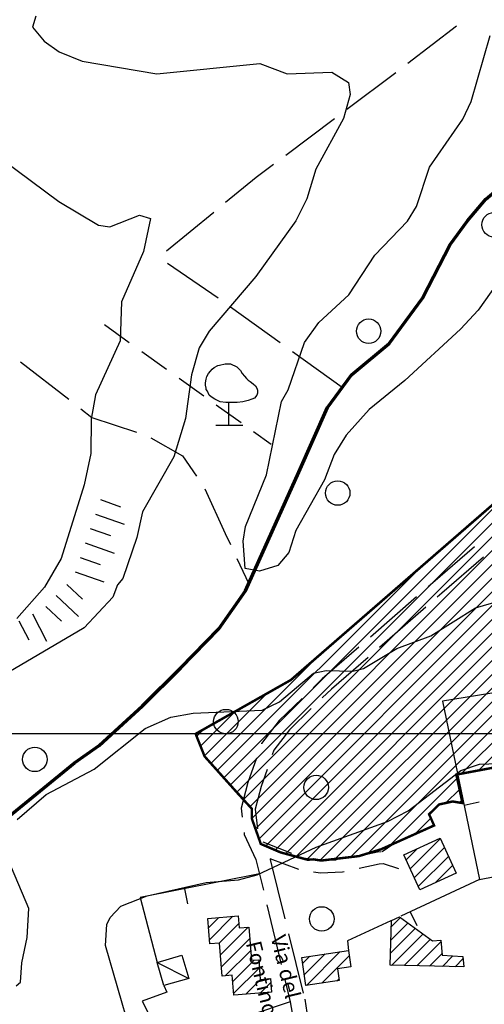
# Model space of a CAD drawing. Units: millimetres. Extents: x 1637318 to 1643220, y 4816899 to 4822635.
# Drawn here: x 1640327 to 1640479, y 4820336 to 4820658 of the extents above; entities that cross this region are included whole.
import ezdxf

# ---------------------------------------------------------------- set-up
doc = ezdxf.new("R2010")
doc.units = ezdxf.units.MM
for name, color, linetype in [('102D', 8, 'Continuous'), ('107D', 8, 'Continuous'), ('201D', 8, 'Continuous'), ('201V', 8, 'Continuous'), ('207D', 8, 'Continuous'), ('501D', 8, 'Continuous'), ('501V', 8, 'Continuous'), ('601V', 8, 'Continuous'), ('701D', 8, 'Continuous'), ('704S', 8, 'Continuous'), ('707D', 8, 'Continuous'), ('707V', 8, 'Continuous'), ('801D', 8, 'Continuous'), ('802D', 8, 'Continuous'), ('914D', 8, 'Continuous'), ('toponomastica', 1, 'Continuous')]:
    doc.layers.add(name, color=color, linetype=linetype)
for name, color, linetype, lineweight in [('302D', 162, 'Continuous', 70), ('999D a', 6, 'Continuous', 25), ('polilinea', 1, 'Continuous', 25)]:
    doc.layers.add(name, color=color, linetype=linetype, lineweight=lineweight)
doc.styles.get("Standard").update_dxf_attribs({"font": 'txt.shx'})

# ---------------------------------------------------------------- blocks, each defined once
blk = doc.blocks.new('L08')
at = {"color": 0}
for points in [[(0, -0.185), (0, 0.185), (-0.05, 0.185), (-0.14, 0.195), (-0.23, 0.235), (-0.29, 0.275), (-0.32, 0.305), (-0.35, 0.365), (-0.37, 0.395), (-0.37, 0.415), (-0.38, 0.465), (-0.38, 0.505), (-0.37, 0.565), (-0.36, 0.605), (-0.33, 0.655), (-0.3, 0.695), (-0.27, 0.725), (-0.24, 0.755), (-0.18, 0.785), (-0.15, 0.795), (-0.06, 0.815), (0.03, 0.815), (0.13, 0.765), (0.17, 0.725), (0.19, 0.705), (0.22, 0.655), (0.26, 0.615), (0.29, 0.575), (0.32, 0.545), (0.35, 0.525), (0.4, 0.485), (0.44, 0.455), (0.46, 0.415), (0.47, 0.385), (0.47, 0.335), (0.46, 0.305), (0.42, 0.255), (0.38, 0.235), (0.32, 0.215), (0.23, 0.195), (0.14, 0.185), (0.04, 0.185), (0, 0.185)], [(-0.21, -0.185), (0.23, -0.185)]]:
    blk.add_lwpolyline(points, dxfattribs=at)
blk = doc.blocks.new('S10')
at = {"color": 0}
blk.add_circle((0, 0), 0.4, dxfattribs=at)

msp = doc.modelspace()

# ---------------------------------------------------------------- hatches: boundary and pattern name
at = {"layer": 'polilinea', "ltscale": 4}
h = msp.add_hatch(dxfattribs=at)
h.set_pattern_fill('ANSI31', color=256, style=0)
edge = h.paths.add_edge_path()
edge.add_line((1640632.61, 4820452.83), (1640606.94, 4820458.35))
edge.add_line((1640606.94, 4820458.35), (1640546.52, 4820447.5))
edge.add_line((1640546.52, 4820447.5), (1640546.27, 4820448.52))
edge.add_line((1640546.27, 4820448.52), (1640493.85, 4820438.51))
edge.add_line((1640493.85, 4820438.51), (1640498.79, 4820412.67))
edge.add_line((1640498.79, 4820412.67), (1640483.52, 4820413.59))
edge.add_line((1640483.52, 4820413.59), (1640469.47, 4820410.95))
edge.add_line((1640469.47, 4820410.95), (1640471.47, 4820401.65))
edge.add_line((1640471.47, 4820401.65), (1640468.27, 4820402.17))
edge.add_line((1640468.27, 4820402.17), (1640463.8, 4820401.19))
edge.add_line((1640463.8, 4820401.19), (1640460.56, 4820397.99))
edge.add_line((1640460.56, 4820397.99), (1640462.2, 4820394.33))
edge.add_line((1640462.2, 4820394.33), (1640444.82, 4820386.54))
edge.add_line((1640444.82, 4820386.54), (1640437.61, 4820384.33))
edge.add_line((1640437.61, 4820384.33), (1640425.3, 4820382.87))
edge.add_line((1640425.3, 4820382.87), (1640422.76, 4820383.26))
edge.add_line((1640422.76, 4820383.26), (1640420.81, 4820383.14))
edge.add_line((1640420.81, 4820383.14), (1640411.95, 4820385.55))
edge.add_line((1640411.95, 4820385.55), (1640405.54, 4820388.29))
edge.add_line((1640405.54, 4820388.29), (1640402.62, 4820396.52))
edge.add_line((1640402.62, 4820396.52), (1640402.62, 4820399.76))
edge.add_line((1640402.62, 4820399.76), (1640397.78, 4820405.06))
edge.add_line((1640397.78, 4820405.06), (1640387.16, 4820416.9))
edge.add_line((1640387.16, 4820416.9), (1640384.22, 4820424.27))
edge.add_line((1640384.22, 4820424.27), (1640415.36, 4820441.87))
edge.add_line((1640415.36, 4820441.87), (1640515.33, 4820528.64))
edge.add_line((1640515.33, 4820528.64), (1640578.18, 4820556.48))
edge.add_line((1640578.18, 4820556.48), (1640647.39, 4820575.15))
edge.add_line((1640647.39, 4820575.15), (1640678.43, 4820551.44))
edge.add_line((1640678.43, 4820551.44), (1640655.59, 4820481.62))
edge.add_line((1640655.59, 4820481.62), (1640648.37, 4820465.24))
edge.add_line((1640648.37, 4820465.24), (1640640.44, 4820449.55))
edge.add_line((1640640.44, 4820449.55), (1640632.24, 4820452.91))

# ---------------------------------------------------------------- linework, layer by layer
at = {"layer": '102D'}
for points in [[(1640475.38, 4820485.35), (1640461.8, 4820473.64), (1640460.24, 4820472.28)], [(1640478.39, 4820482), (1640464.75, 4820470.23), (1640463.25, 4820468.93)], [(1640456.46, 4820469), (1640441.37, 4820455.88)], [(1640459.48, 4820465.65), (1640444.38, 4820452.53)], [(1640437.6, 4820452.6), (1640425.64, 4820442.21), (1640422.64, 4820439.32)], [(1640440.61, 4820449.25), (1640428.68, 4820438.89), (1640425.65, 4820435.98)], [(1640419.04, 4820435.86), (1640411.5, 4820428.59), (1640405.79, 4820421.09), (1640405.76, 4820421)], [(1640422.05, 4820432.51), (1640414.87, 4820425.59), (1640409.8, 4820418.93), (1640409.25, 4820417.37)], [(1640404.1, 4820416.28), (1640401.34, 4820408.39), (1640399.13, 4820400), (1640399.47, 4820397.05)], [(1640407.6, 4820412.65), (1640405.65, 4820407.07), (1640403.7, 4820399.67), (1640404.44, 4820393.27)], [(1640400.04, 4820392.09), (1640400.12, 4820391.42), (1640403.96, 4820383.17), (1640406.36, 4820373.23)], [(1640408.59, 4820383.21), (1640413.4, 4820363.79)], [(1640407.53, 4820368.37), (1640412.22, 4820348.92)], [(1640414.6, 4820358.94), (1640419.42, 4820339.53)], [(1640413.39, 4820344.06), (1640415.18, 4820336.67)]]:
    msp.add_lwpolyline(points, dxfattribs=at)
at = {"layer": '107D'}
for points in [[(1640406.22, 4820388.99), (1640415.52, 4820385.31)], [(1640445.26, 4820385.87), (1640448.73, 4820388.18)], [(1640408.51, 4820383.53), (1640417.89, 4820380.06)], [(1640420.21, 4820383.65), (1640425.3, 4820382.87), (1640430.15, 4820383.13)], [(1640435.07, 4820383.92), (1640443.64, 4820385.74), (1640444.88, 4820385.84)], [(1640437.65, 4820380.38), (1640444.22, 4820381.77), (1640445.59, 4820381.89)], [(1640445.59, 4820381.89), (1640450.59, 4820380.33)], [(1640422.8, 4820379.2), (1640425.1, 4820378.85), (1640432.2, 4820379.24), (1640432.75, 4820379.35)], [(1640415.18, 4820336.67), (1640416.89, 4820326.82)], [(1640419.89, 4820337.63), (1640421.27, 4820328.89)]]:
    msp.add_lwpolyline(points, dxfattribs=at)
at = {"layer": '201D'}
for points in [[(1640457.5, 4820373.34), (1640452.29, 4820384.78), (1640464.19, 4820390.19), (1640469.39, 4820378.75), (1640457.5, 4820373.34)], [(1640398.14, 4820364.81), (1640398.46, 4820360.88), (1640401.61, 4820361.14), (1640402.5, 4820350.29), (1640404.85, 4820350.48), (1640405.37, 4820344.06), (1640408.67, 4820344.34), (1640409.03, 4820339.9), (1640396.7, 4820338.9), (1640396.18, 4820345.38), (1640392.88, 4820345.11), (1640392, 4820355.89), (1640388.86, 4820355.63), (1640388.16, 4820363.96), (1640398.14, 4820364.81)], [(1640447.85, 4820348.65), (1640448.32, 4820363.31), (1640450.91, 4820364.53), (1640461.71, 4820356.68), (1640464.4, 4820356.9), (1640464.8, 4820351.92), (1640471.62, 4820351.51), (1640471.89, 4820348.14), (1640447.85, 4820348.65)], [(1640418.91, 4820351.19), (1640434.18, 4820353.51), (1640434.98, 4820348.18), (1640430.59, 4820347.52), (1640431.17, 4820343.64), (1640420.29, 4820342), (1640418.91, 4820351.19)]]:
    msp.add_lwpolyline(points, dxfattribs=at)
at = {"layer": '201V'}
for points in [[(1640464.25, 4820390.06), (1640454.38, 4820380.19)], [(1640453.05, 4820383.11), (1640456.75, 4820386.81)], [(1640455.7, 4820377.27), (1640465.57, 4820387.14)], [(1640466.9, 4820384.23), (1640457.03, 4820374.36)], [(1640462.55, 4820375.64), (1640468.22, 4820381.31)], [(1640391.78, 4820364.27), (1640388.41, 4820360.9)], [(1640388.74, 4820356.98), (1640396.42, 4820364.66)], [(1640448.25, 4820361.34), (1640451.22, 4820364.3)], [(1640398.34, 4820362.34), (1640391.88, 4820355.88)], [(1640392.31, 4820352.06), (1640401.36, 4820361.12)], [(1640447.97, 4820352.57), (1640456.13, 4820360.73)], [(1640453.67, 4820362.52), (1640448.11, 4820356.96)], [(1640401.91, 4820357.42), (1640392.63, 4820348.14)], [(1640458.59, 4820358.94), (1640448.28, 4820348.64)], [(1640452.43, 4820348.55), (1640461.04, 4820357.16)], [(1640464.44, 4820356.32), (1640456.59, 4820348.46)], [(1640393.92, 4820345.19), (1640402.23, 4820353.5)], [(1640419.2, 4820349.25), (1640421.53, 4820351.59)], [(1640426.53, 4820352.35), (1640419.75, 4820345.56)], [(1640420.45, 4820342.02), (1640431.53, 4820353.11)], [(1640434.44, 4820351.77), (1640425.45, 4820342.77)], [(1640460.74, 4820348.37), (1640464.76, 4820352.39)], [(1640468.32, 4820351.71), (1640464.9, 4820348.29)], [(1640469.05, 4820348.2), (1640471.67, 4820350.82)], [(1640403.33, 4820350.35), (1640396.34, 4820343.37)], [(1640396.65, 4820339.44), (1640405.06, 4820347.84)], [(1640405.53, 4820344.07), (1640400.68, 4820339.22)], [(1640430.44, 4820343.53), (1640431.09, 4820344.17)], [(1640405.3, 4820339.59), (1640408.77, 4820343.07)]]:
    msp.add_lwpolyline(points, dxfattribs=at)
at = {"layer": '207D'}
msp.add_lwpolyline([(1640371.62, 4820349.55), (1640379.76, 4820351.93), (1640381.97, 4820344.39), (1640373.82, 4820342), (1640371.62, 4820349.55)], dxfattribs=at)
at = {"layer": '302D'}
msp.add_lwpolyline([(1640311.65, 4820388), (1640344.62, 4820414.79), (1640352.7, 4820420.46), (1640366.85, 4820433.39), (1640379.41, 4820445.79), (1640391.8, 4820458.59), (1640400.57, 4820470.96), (1640417.93, 4820509.78), (1640427.35, 4820530.88), (1640435.17, 4820541.54), (1640447.5, 4820551.75), (1640458.37, 4820566.6), (1640467.4, 4820584.14), (1640473.14, 4820591.92), (1640479.09, 4820598.91), (1640486.33, 4820605.05), (1640494.44, 4820610.45), (1640500.53, 4820618.94), (1640503.36, 4820629.34), (1640505.13, 4820639.24), (1640508.91, 4820647.95), (1640513.09, 4820653.31), (1640523.01, 4820658.03)], dxfattribs=at)
at = {"layer": '501D'}
for points in [[(1640503.85, 4820385.7), (1640499.65, 4820409.23), (1640616.87, 4820430.89), (1640632.61, 4820452.83), (1640609.46, 4820458.34), (1640464.9, 4820434.91), (1640477.08, 4820376.71), (1640515.54, 4820384.21)], [(1640405.14, 4820378.48), (1640366.06, 4820370.81), (1640371.62, 4820349.55)], [(1640477.08, 4820376.71), (1640451.36, 4820364.73)], [(1640448.02, 4820363.17), (1640433.92, 4820356.61), (1640434.18, 4820353.51)], [(1640373.82, 4820342), (1640374.78, 4820339.92), (1640366.75, 4820336.98), (1640381.75, 4820307.27), (1640401.84, 4820271.59), (1640393.95, 4820261.87)], [(1640415.18, 4820336.67), (1640388.56, 4820327.76)]]:
    msp.add_lwpolyline(points, dxfattribs=at)
at = {"layer": '501V'}
for points in [[(1640471.99, 4820400.99), (1640476.89, 4820402.02)], [(1640380.61, 4820373.66), (1640381.57, 4820368.76)], [(1640454.41, 4820366.15), (1640456.53, 4820361.62)]]:
    msp.add_lwpolyline(points, dxfattribs=at)
at = {"layer": '601V'}
for points in [[(1640353.09, 4820500.78), (1640359.69, 4820498.46)], [(1640351.43, 4820496.06), (1640360.86, 4820492.74)], [(1640349.77, 4820491.35), (1640356.37, 4820489.02)], [(1640348.11, 4820486.63), (1640357.54, 4820483.31)], [(1640346.45, 4820481.91), (1640353.05, 4820479.59)], [(1640344.79, 4820477.2), (1640354.22, 4820473.88)], [(1640342.1, 4820473.11), (1640347.19, 4820468.31)], [(1640338.67, 4820469.47), (1640345.95, 4820462.61)], [(1640330.84, 4820463.47), (1640335.45, 4820454.59)], [(1640335.24, 4820465.83), (1640340.34, 4820461.03)], [(1640326.41, 4820461.17), (1640329.63, 4820454.95)]]:
    msp.add_lwpolyline(points, dxfattribs=at)
at = {"layer": '701D'}
for points in [[(1640453.66, 4820643.35), (1640469.53, 4820655.53)], [(1640433.67, 4820628.34), (1640449.68, 4820640.33)], [(1640413.67, 4820613.35), (1640429.67, 4820625.34)], [(1640394, 4820597.92), (1640404.07, 4820606.16), (1640409.66, 4820610.35)], [(1640374.65, 4820582.09), (1640390.13, 4820594.75)], [(1640391.54, 4820566.6), (1640375.05, 4820577.92)], [(1640411.84, 4820552.02), (1640395.61, 4820563.7)], [(1640432.14, 4820537.42), (1640415.9, 4820549.1)], [(1640326.93, 4820545.83), (1640342.73, 4820533.56)], [(1640346.67, 4820530.49), (1640350.32, 4820527.66), (1640364.93, 4820522.83)], [(1640369.55, 4820520.98), (1640379.94, 4820515.13), (1640384.47, 4820508.44)], [(1640387.21, 4820504.27), (1640393.92, 4820489.67), (1640395.59, 4820486.11)], [(1640397.73, 4820481.59), (1640401.63, 4820473.31)]]:
    msp.add_lwpolyline(points, dxfattribs=at)
at = {"layer": '707D'}
for points in [[(1640354.39, 4820557.96), (1640362.52, 4820552.14)], [(1640366.59, 4820549.23), (1640374.72, 4820543.41)], [(1640378.79, 4820540.5), (1640386.92, 4820534.68)], [(1640390.99, 4820531.77), (1640399.12, 4820525.96)], [(1640403.19, 4820523.05), (1640408.92, 4820518.95)]]:
    msp.add_lwpolyline(points, dxfattribs=at)
at = {"layer": '801D'}
for points in [[(1640321.17, 4820611.77), (1640339.45, 4820598.15), (1640352.48, 4820590.47), (1640356.19, 4820589.93), (1640365.89, 4820593.7), (1640369.48, 4820592.65), (1640367.2, 4820581.83), (1640359.97, 4820565.45), (1640359.52, 4820552.64), (1640351.43, 4820534.98), (1640350.1, 4820527.09), (1640349.99, 4820515.82), (1640347.82, 4820505.63), (1640340.28, 4820481.52), (1640334.78, 4820472.15), (1640325.74, 4820461.93)], [(1640362.77, 4820327.28), (1640354.7, 4820355.08), (1640355.17, 4820361.93), (1640356.26, 4820364.24), (1640359.73, 4820367.99), (1640368.43, 4820371.36), (1640387.66, 4820375.74), (1640398.2, 4820376.62), (1640404.39, 4820378.16), (1640423.63, 4820387.23), (1640446.97, 4820395.63), (1640453.75, 4820399.08), (1640470.98, 4820412.28), (1640477.05, 4820414.36), (1640495.35, 4820415.04), (1640518.17, 4820407.69), (1640528.09, 4820401.21)]]:
    msp.add_lwpolyline(points, dxfattribs=at)
at = {"layer": '802D'}
for points in [[(1640331.98, 4820658.76), (1640330.92, 4820655.19), (1640334.72, 4820650.59), (1640339.64, 4820647.04), (1640347.1, 4820644.05), (1640371.5, 4820639.93), (1640405.26, 4820643.26), (1640414.12, 4820639.92), (1640428.74, 4820640.39), (1640434.16, 4820637.1), (1640434.77, 4820633.19), (1640432.54, 4820625.29), (1640423.54, 4820608.74), (1640420.59, 4820599.04), (1640416.95, 4820591.86), (1640403.91, 4820573.7), (1640388.7, 4820555.86), (1640385.4, 4820550.34), (1640382.82, 4820541.54), (1640380.88, 4820527.31), (1640377.12, 4820514.81), (1640366.87, 4820496.84), (1640365.04, 4820488.44), (1640360.41, 4820475.03), (1640358.68, 4820472.96), (1640357.13, 4820468.87), (1640347.83, 4820458.9), (1640321.24, 4820443.33)], [(1640482.73, 4820571.25), (1640476.57, 4820562.74), (1640470.87, 4820556.53), (1640452.58, 4820539.76), (1640440.99, 4820530.24), (1640433.43, 4820521.83), (1640429.52, 4820515.54), (1640426.41, 4820507.23), (1640417.02, 4820490.67), (1640414.65, 4820483.52), (1640411.07, 4820479.26), (1640405.13, 4820477.47), (1640400.41, 4820478.25), (1640399.8, 4820487.23), (1640400.58, 4820492.06), (1640407.41, 4820508.94), (1640412.3, 4820532.86), (1640414.49, 4820536.71), (1640419.84, 4820552.16), (1640424.51, 4820558.61), (1640434.34, 4820567.7), (1640442.8, 4820580.69), (1640453.47, 4820591.71), (1640456.4, 4820596.59), (1640460.67, 4820609.36), (1640471.61, 4820625.07), (1640474.27, 4820630.83), (1640480.48, 4820652.38)], [(1640325.83, 4820396.33), (1640335.3, 4820404.4), (1640351, 4820412.75), (1640367.72, 4820426.06), (1640376.15, 4820429.68), (1640383.37, 4820430.99), (1640405.99, 4820432.03), (1640411.66, 4820434.69), (1640422.75, 4820444.07), (1640426.92, 4820444.93), (1640435.58, 4820444.75), (1640439.12, 4820445.6), (1640450.03, 4820452.19), (1640461.12, 4820456.25), (1640475.78, 4820465.46), (1640500.42, 4820472.62)], [(1640325.51, 4820341.99), (1640327.01, 4820343.16), (1640327.36, 4820349.5), (1640329.19, 4820357.78), (1640329.73, 4820367.16), (1640324.05, 4820380.58)]]:
    msp.add_lwpolyline(points, dxfattribs=at)
at = {"layer": '914D'}
msp.add_lwpolyline([(1640371.62, 4820349.55), (1640381.97, 4820344.39)], dxfattribs=at)
at = {"layer": '999D a'}
msp.add_line((1641761.49, 4820424.26), (1639761.49, 4820424.26), dxfattribs=at)
at = {"layer": 'polilinea', "ltscale": 4, "const_width": 0.8}
msp.add_lwpolyline([(1640483.52, 4820413.59), (1640469.47, 4820410.95), (1640471.47, 4820401.65), (1640468.27, 4820402.17), (1640463.8, 4820401.19), (1640460.56, 4820397.99), (1640462.2, 4820394.33), (1640444.82, 4820386.54), (1640437.61, 4820384.33), (1640425.3, 4820382.87), (1640422.76, 4820383.26), (1640420.81, 4820383.14), (1640411.95, 4820385.55), (1640405.54, 4820388.29), (1640402.62, 4820396.52), (1640402.62, 4820399.76), (1640397.78, 4820405.06), (1640387.16, 4820416.9), (1640384.22, 4820424.27), (1640415.36, 4820441.87), (1640515.33, 4820528.64)], dxfattribs=at)

# ---------------------------------------------------------------- block references
at = {"layer": '704S', "xscale": 10, "yscale": 10, "zscale": 10}
for p in [(1640481.8, 4820590.58), (1640440.8, 4820555.82), (1640430.68, 4820502.94), (1640394.11, 4820428.27), (1640331.64, 4820415.92), (1640423.64, 4820406.78), (1640425.47, 4820363.8)]:
    msp.add_blockref('S10', p, dxfattribs=at)
at = {"layer": '707V', "xscale": 20, "yscale": 20, "zscale": 20}
msp.add_blockref('L08', (1640395.05, 4820528.87), dxfattribs=at)

# ---------------------------------------------------------------- texts
at = {"layer": 'toponomastica', "insert": (1640413.6, 4820359.04), "char_height": 5, "width": 39.4337, "attachment_point": 1, "rotation": 283.5656}
msp.add_mtext('{\\fVerdana|b1|i0|c0|p34;Via del Fontino}', dxfattribs=at)

doc.saveas('drawing.dxf')
